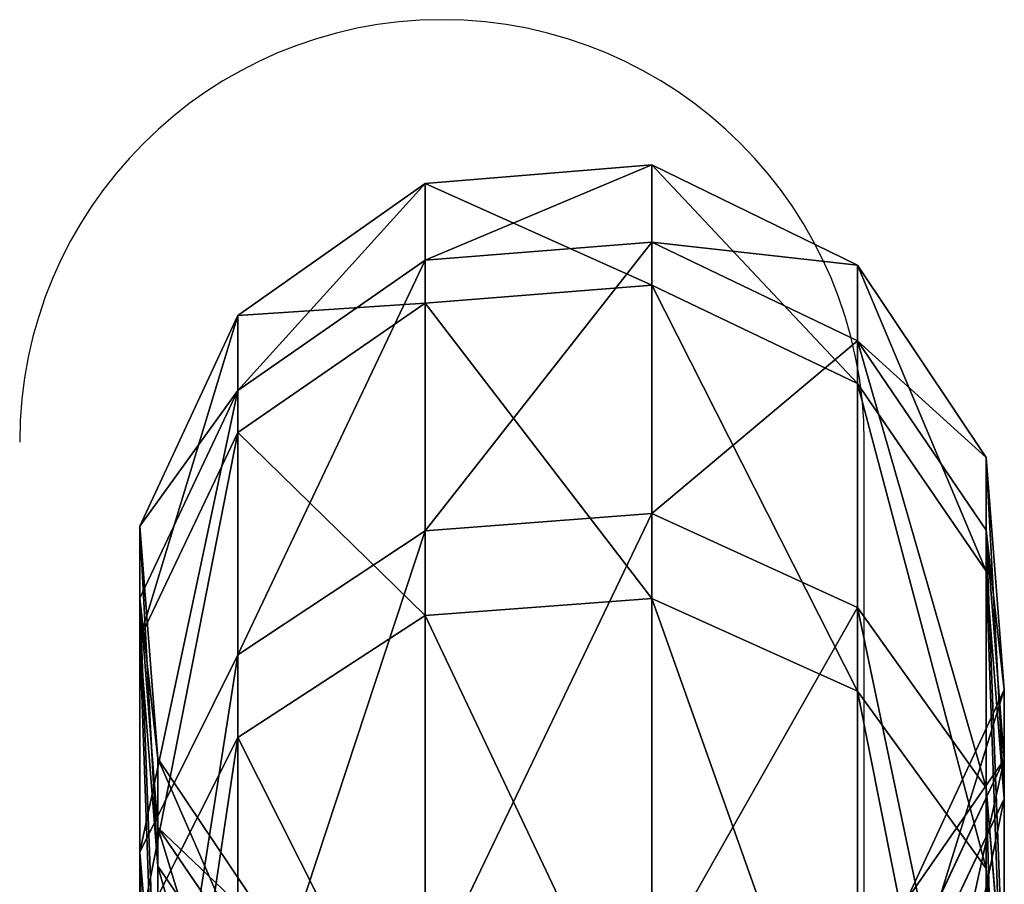
# Model space of a CAD drawing. Units: centimetres. Extents: x -255 to 255, y -121 to 119.
# Drawn here: x -112 to -109, y 14 to 17 of the extents above; entities that cross this region are included whole.
import ezdxf

# ---------------------------------------------------------------- set-up
doc = ezdxf.new("R2010")
doc.units = ezdxf.units.CM
doc.header["$LTSCALE"] = 2.54
doc.layers.get('0').update_dxf_attribs({"true_color": 0xff5454})
doc.layers.add('VP-EQ', color=7, linetype='Continuous', true_color=0x8a3492)

# ---------------------------------------------------------------- blocks, each defined once
blk = doc.blocks.new('Grupuj_8')
at = {"color": 0}
for p, q in [((0.9308, 2.7749, 17.0153), (1.6707, 2.8322, 17.0307)), ((0.9308, 2.7749, 17.0153), (1.6707, 2.8322, 17.0307)), ((1.1632, 2.7749, 20.2365), (1.8931, 2.8322, 20.112)), ((1.1632, 2.7749, 20.2365), (1.8931, 2.8322, 20.112)), ((1.2937, 2.7749, 13.8064), (2.0179, 2.8322, 13.9612)), ((1.2937, 2.7749, 13.8064), (2.0179, 2.8322, 13.9612)), ((1.8931, 2.8322, 20.112), (1.6707, 2.8322, 17.0307)), ((1.6707, 2.8322, 17.0307), (2.3409, 2.5206, 17.0447)), ((1.6707, 2.8322, 17.0307), (2.0179, 2.8322, 13.9612)), ((1.6707, 2.8322, 17.0307), (2.3409, 2.5206, 17.0447)), ((1.8931, 2.8322, 20.112), (1.6707, 2.8322, 17.0307)), ((1.6707, 2.8322, 17.0307), (2.0179, 2.8322, 13.9612)), ((1.8931, 2.8322, 20.112), (2.5541, 2.5206, 19.9993)), ((2.6772, 2.8322, 23.0976), (1.8931, 2.8322, 20.112)), ((2.6772, 2.8322, 23.0976), (1.8931, 2.8322, 20.112)), ((1.8931, 2.8322, 20.112), (2.5541, 2.5206, 19.9993)), ((1.983, 2.7749, 23.3576), (2.6772, 2.8322, 23.0976)), ((1.983, 2.7749, 23.3576), (2.6772, 2.8322, 23.0976)), ((2.0179, 2.8322, 13.9612), (2.6738, 2.5206, 14.1014)), ((2.0179, 2.8322, 13.9612), (2.9226, 2.8322, 11.0109)), ((2.0179, 2.8322, 13.9612), (2.6738, 2.5206, 14.1014)), ((2.0179, 2.8322, 13.9612), (2.9226, 2.8322, 11.0109)), ((2.2394, 2.7749, 10.7222), (2.9226, 2.8322, 11.0109)), ((2.2394, 2.7749, 10.7222), (2.9226, 2.8322, 11.0109)), ((0.3192, 2.3641, 17.0025), (0.9308, 2.7749, 17.0153)), ((0.3192, 2.3641, 17.0025), (0.9308, 2.7749, 17.0153)), ((0.56, 2.3641, 20.3394), (1.1632, 2.7749, 20.2365)), ((0.56, 2.3641, 20.3394), (1.1632, 2.7749, 20.2365)), ((0.6952, 2.3641, 13.6785), (1.2937, 2.7749, 13.8064)), ((0.6952, 2.3641, 13.6785), (1.2937, 2.7749, 13.8064)), ((1.1632, 2.7749, 20.2365), (0.9308, 2.7749, 17.0153)), ((1.1632, 2.7749, 20.2365), (0.9308, 2.7749, 17.0153)), ((0.9308, 2.7749, 17.0153), (1.2937, 2.7749, 13.8064)), ((0.9308, 2.7749, 17.0153), (1.2937, 2.7749, 13.8064)), ((1.983, 2.7749, 23.3576), (1.1632, 2.7749, 20.2365)), ((1.983, 2.7749, 23.3576), (1.1632, 2.7749, 20.2365)), ((1.2937, 2.7749, 13.8064), (2.2394, 2.7749, 10.7222)), ((1.2937, 2.7749, 13.8064), (2.2394, 2.7749, 10.7222)), ((1.4092, 2.3641, 23.5725), (1.983, 2.7749, 23.3576)), ((1.4092, 2.3641, 23.5725), (1.983, 2.7749, 23.3576)), ((1.6749, 2.3641, 10.4835), (2.2394, 2.7749, 10.7222)), ((1.6749, 2.3641, 10.4835), (2.2394, 2.7749, 10.7222)), ((3.3614, 2.7749, 26.2695), (1.983, 2.7749, 23.3576)), ((3.3614, 2.7749, 26.2695), (1.983, 2.7749, 23.3576)), ((2.2394, 2.7749, 10.7222), (3.7348, 2.7749, 7.8703)), ((2.2394, 2.7749, 10.7222), (3.7348, 2.7749, 7.8703)), ((0, 1.7099, 16.9958), (0.3192, 2.3641, 17.0025)), ((0, 1.7099, 16.9958), (0.3192, 2.3641, 17.0025)), ((0.2452, 1.7099, 20.3931), (0.56, 2.3641, 20.3394)), ((0.2452, 1.7099, 20.3931), (0.56, 2.3641, 20.3394)), ((0.56, 2.3641, 20.3394), (0.3192, 2.3641, 17.0025)), ((0.56, 2.3641, 20.3394), (0.3192, 2.3641, 17.0025)), ((0.3192, 2.3641, 17.0025), (0.6952, 2.3641, 13.6785)), ((0.3192, 2.3641, 17.0025), (0.6952, 2.3641, 13.6785)), ((0.3828, 1.7099, 13.6117), (0.6952, 2.3641, 13.6785)), ((0.3828, 1.7099, 13.6117), (0.6952, 2.3641, 13.6785)), ((1.4092, 2.3641, 23.5725), (0.56, 2.3641, 20.3394)), ((1.4092, 2.3641, 23.5725), (0.56, 2.3641, 20.3394)), ((0.6952, 2.3641, 13.6785), (1.6749, 2.3641, 10.4835)), ((0.6952, 2.3641, 13.6785), (1.6749, 2.3641, 10.4835)), ((1.1097, 1.7099, 23.6847), (1.4092, 2.3641, 23.5725)), ((1.1097, 1.7099, 23.6847), (1.4092, 2.3641, 23.5725)), ((1.3802, 1.7099, 10.359), (1.6749, 2.3641, 10.4835)), ((1.3802, 1.7099, 10.359), (1.6749, 2.3641, 10.4835)), ((2.8371, 2.3641, 26.5889), (1.4092, 2.3641, 23.5725)), ((2.8371, 2.3641, 26.5889), (1.4092, 2.3641, 23.5725)), ((1.6749, 2.3641, 10.4835), (3.2239, 2.3641, 7.5293)), ((1.6749, 2.3641, 10.4835), (3.2239, 2.3641, 7.5293)), ((0.2452, 1.7099, 20.3931), (0, 1.7099, 16.9958)), ((0.2452, 1.7099, 20.3931), (0, 1.7099, 16.9958)), ((0.0586, 0.9874, 16.9971), (0, 1.7099, 16.9958)), ((0, 1.7099, 16.9958), (0.3828, 1.7099, 13.6117)), ((0.0586, 0.9874, 16.9971), (0, 1.7099, 16.9958)), ((0, 1.7099, 16.9958), (0.3828, 1.7099, 13.6117)), ((1.1097, 1.7099, 23.6847), (0.2452, 1.7099, 20.3931)), ((1.1097, 1.7099, 23.6847), (0.2452, 1.7099, 20.3931)), ((0.303, 0.9874, 20.3832), (0.2452, 1.7099, 20.3931)), ((0.303, 0.9874, 20.3832), (0.2452, 1.7099, 20.3931)), ((0.3828, 1.7099, 13.6117), (1.3802, 1.7099, 10.359)), ((0.4402, 0.9874, 13.624), (0.3828, 1.7099, 13.6117)), ((0.3828, 1.7099, 13.6117), (1.3802, 1.7099, 10.359)), ((0.4402, 0.9874, 13.624), (0.3828, 1.7099, 13.6117)), ((2.5634, 1.7099, 26.7556), (1.1097, 1.7099, 23.6847)), ((2.5634, 1.7099, 26.7556), (1.1097, 1.7099, 23.6847)), ((1.1647, 0.9874, 23.6641), (1.1097, 1.7099, 23.6847)), ((1.1647, 0.9874, 23.6641), (1.1097, 1.7099, 23.6847)), ((1.4343, 0.9874, 10.3818), (1.3802, 1.7099, 10.359)), ((1.3802, 1.7099, 10.359), (2.9572, 1.7099, 7.3512)), ((1.4343, 0.9874, 10.3818), (1.3802, 1.7099, 10.359)), ((1.3802, 1.7099, 10.359), (2.9572, 1.7099, 7.3512)), ((0.4794, 0.3904, 17.0058), (0.0586, 0.9874, 16.9971)), ((0.4402, 0.9874, 13.624), (0.0586, 0.9874, 16.9971)), ((0.0586, 0.9874, 16.9971), (0.303, 0.9874, 20.3832)), ((0.0586, 0.9874, 16.9971), (0.303, 0.9874, 20.3832)), ((0.4794, 0.3904, 17.0058), (0.0586, 0.9874, 16.9971)), ((0.4402, 0.9874, 13.624), (0.0586, 0.9874, 16.9971)), ((0.303, 0.9874, 20.3832), (1.1647, 0.9874, 23.6641)), ((0.718, 0.3904, 20.3124), (0.303, 0.9874, 20.3832)), ((0.303, 0.9874, 20.3832), (1.1647, 0.9874, 23.6641)), ((0.718, 0.3904, 20.3124), (0.303, 0.9874, 20.3832)), ((0.8519, 0.3904, 13.712), (0.4402, 0.9874, 13.624)), ((0.8519, 0.3904, 13.712), (0.4402, 0.9874, 13.624)), ((1.4343, 0.9874, 10.3818), (0.4402, 0.9874, 13.624)), ((1.4343, 0.9874, 10.3818), (0.4402, 0.9874, 13.624)), ((1.1647, 0.9874, 23.6641), (2.6137, 0.9874, 26.725)), ((1.5594, 0.3904, 23.5162), (1.1647, 0.9874, 23.6641)), ((1.5594, 0.3904, 23.5162), (1.1647, 0.9874, 23.6641)), ((1.1647, 0.9874, 23.6641), (2.6137, 0.9874, 26.725)), ((1.8227, 0.3904, 10.546), (1.4343, 0.9874, 10.3818)), ((1.8227, 0.3904, 10.546), (1.4343, 0.9874, 10.3818)), ((3.0062, 0.9874, 7.3839), (1.4343, 0.9874, 10.3818)), ((3.0062, 0.9874, 7.3839), (1.4343, 0.9874, 10.3818)), ((2.501, 0.5469, 17.048), (1.8895, 0.1361, 17.0353)), ((2.501, 0.5469, 17.048), (1.8895, 0.1361, 17.0353)), ((2.712, 0.5469, 19.9724), (2.1089, 0.1361, 20.0752)), ((2.712, 0.5469, 19.9724), (2.1089, 0.1361, 20.0752)), ((2.8305, 0.5469, 14.1349), (2.232, 0.1361, 14.007)), ((2.8305, 0.5469, 14.1349), (2.232, 0.1361, 14.007)), ((0.4794, 0.3904, 17.0058), (0.8519, 0.3904, 13.712)), ((0.718, 0.3904, 20.3124), (0.4794, 0.3904, 17.0058)), ((1.1495, 0.0788, 17.0198), (0.4794, 0.3904, 17.0058)), ((0.4794, 0.3904, 17.0058), (0.8519, 0.3904, 13.712)), ((0.718, 0.3904, 20.3124), (0.4794, 0.3904, 17.0058)), ((1.1495, 0.0788, 17.0198), (0.4794, 0.3904, 17.0058)), ((1.5594, 0.3904, 23.5162), (0.718, 0.3904, 20.3124)), ((1.379, 0.0788, 20.1997), (0.718, 0.3904, 20.3124)), ((1.5594, 0.3904, 23.5162), (0.718, 0.3904, 20.3124)), ((1.379, 0.0788, 20.1997), (0.718, 0.3904, 20.3124)), ((1.5078, 0.0788, 13.8522), (0.8519, 0.3904, 13.712)), ((0.8519, 0.3904, 13.712), (1.8227, 0.3904, 10.546)), ((1.5078, 0.0788, 13.8522), (0.8519, 0.3904, 13.712)), ((0.8519, 0.3904, 13.712), (1.8227, 0.3904, 10.546)), ((2.9744, 0.3904, 26.5052), (1.5594, 0.3904, 23.5162)), ((2.1882, 0.0788, 23.2807), (1.5594, 0.3904, 23.5162)), ((2.9744, 0.3904, 26.5052), (1.5594, 0.3904, 23.5162)), ((2.1882, 0.0788, 23.2807), (1.5594, 0.3904, 23.5162)), ((1.8227, 0.3904, 10.546), (3.3577, 0.3904, 7.6186)), ((2.4414, 0.0788, 10.8075), (1.8227, 0.3904, 10.546)), ((2.4414, 0.0788, 10.8075), (1.8227, 0.3904, 10.546)), ((1.8227, 0.3904, 10.546), (3.3577, 0.3904, 7.6186)), ((1.8895, 0.1361, 17.0353), (1.1495, 0.0788, 17.0198)), ((1.8895, 0.1361, 17.0353), (1.1495, 0.0788, 17.0198)), ((2.1089, 0.1361, 20.0752), (1.379, 0.0788, 20.1997)), ((2.1089, 0.1361, 20.0752), (1.379, 0.0788, 20.1997)), ((2.232, 0.1361, 14.007), (1.5078, 0.0788, 13.8522)), ((2.232, 0.1361, 14.007), (1.5078, 0.0788, 13.8522)), ((2.1089, 0.1361, 20.0752), (1.8895, 0.1361, 17.0353)), ((2.1089, 0.1361, 20.0752), (1.8895, 0.1361, 17.0353)), ((1.8895, 0.1361, 17.0353), (2.232, 0.1361, 14.007)), ((1.8895, 0.1361, 17.0353), (2.232, 0.1361, 14.007)), ((2.8825, 0.1361, 23.0207), (2.1089, 0.1361, 20.0752)), ((2.8825, 0.1361, 23.0207), (2.1089, 0.1361, 20.0752)), ((2.8825, 0.1361, 23.0207), (2.1882, 0.0788, 23.2807)), ((2.8825, 0.1361, 23.0207), (2.1882, 0.0788, 23.2807)), ((2.232, 0.1361, 14.007), (3.1245, 0.1361, 11.0963)), ((2.232, 0.1361, 14.007), (3.1245, 0.1361, 11.0963)), ((1.379, 0.0788, 20.1997), (1.1495, 0.0788, 17.0198)), ((1.1495, 0.0788, 17.0198), (1.5078, 0.0788, 13.8522)), ((1.1495, 0.0788, 17.0198), (1.5078, 0.0788, 13.8522)), ((1.379, 0.0788, 20.1997), (1.1495, 0.0788, 17.0198)), ((2.1882, 0.0788, 23.2807), (1.379, 0.0788, 20.1997)), ((2.1882, 0.0788, 23.2807), (1.379, 0.0788, 20.1997)), ((1.5078, 0.0788, 13.8522), (2.4414, 0.0788, 10.8075)), ((1.5078, 0.0788, 13.8522), (2.4414, 0.0788, 10.8075)), ((3.5489, 0.0788, 26.1552), (2.1882, 0.0788, 23.2807)), ((3.5489, 0.0788, 26.1552), (2.1882, 0.0788, 23.2807))]:
    blk.add_line(p, q, dxfattribs=at)
mesh = blk.add_polyface(dxfattribs=at)
corners = [(1.1632, 2.7749, 20.2365), (1.6707, 2.8322, 17.0307), (0.9308, 2.7749, 17.0153), (1.8931, 2.8322, 20.112)]
mesh.append_faces([[corners[k] for k in face] for face in [(0, 1, 2), (1, 0, 3)]], dxfattribs={"vtx0": -1, "color": 0})
mesh = blk.add_polyface(dxfattribs=at)
corners = [(0.9308, 2.7749, 17.0153), (2.0179, 2.8322, 13.9612), (1.2937, 2.7749, 13.8064), (1.6707, 2.8322, 17.0307)]
mesh.append_faces([[corners[k] for k in face] for face in [(0, 1, 2), (1, 0, 3)]], dxfattribs={"vtx0": -1, "color": 0})
mesh = blk.add_polyface(dxfattribs=at)
corners = [(1.1632, 2.7749, 20.2365), (2.6772, 2.8322, 23.0976), (1.8931, 2.8322, 20.112), (1.983, 2.7749, 23.3576)]
mesh.append_faces([[corners[k] for k in face] for face in [(0, 1, 2), (1, 0, 3)]], dxfattribs={"vtx0": -1, "color": 0})
mesh = blk.add_polyface(dxfattribs=at)
corners = [(1.2937, 2.7749, 13.8064), (2.9226, 2.8322, 11.0109), (2.2394, 2.7749, 10.7222), (2.0179, 2.8322, 13.9612)]
mesh.append_faces([[corners[k] for k in face] for face in [(0, 1, 2), (1, 0, 3)]], dxfattribs={"vtx0": -1, "color": 0})
mesh = blk.add_polyface(dxfattribs=at)
corners = [(1.6707, 2.8322, 17.0307), (2.6738, 2.5206, 14.1014), (2.0179, 2.8322, 13.9612), (2.3409, 2.5206, 17.0447)]
mesh.append_faces([[corners[k] for k in face] for face in [(0, 1, 2), (1, 0, 3)]], dxfattribs={"vtx0": -1, "color": 0})
mesh = blk.add_polyface(dxfattribs=at)
corners = [(1.8931, 2.8322, 20.112), (2.3409, 2.5206, 17.0447), (1.6707, 2.8322, 17.0307), (2.5541, 2.5206, 19.9993)]
mesh.append_faces([[corners[k] for k in face] for face in [(0, 1, 2), (1, 0, 3)]], dxfattribs={"vtx0": -1, "color": 0})
mesh = blk.add_polyface(dxfattribs=at)
corners = [(1.8931, 2.8322, 20.112), (3.306, 2.5206, 22.8621), (2.5541, 2.5206, 19.9993), (2.6772, 2.8322, 23.0976)]
mesh.append_faces([[corners[k] for k in face] for face in [(0, 1, 2), (1, 0, 3)]], dxfattribs={"vtx0": -1, "color": 0})
mesh = blk.add_polyface(dxfattribs=at)
corners = [(1.983, 2.7749, 23.3576), (3.9958, 2.8322, 25.883), (2.6772, 2.8322, 23.0976), (3.3614, 2.7749, 26.2695)]
mesh.append_faces([[corners[k] for k in face] for face in [(0, 1, 2), (1, 0, 3)]], dxfattribs={"vtx0": -1, "color": 0})
mesh = blk.add_polyface(dxfattribs=at)
corners = [(2.0179, 2.8322, 13.9612), (3.5412, 2.5206, 11.2725), (2.9226, 2.8322, 11.0109), (2.6738, 2.5206, 14.1014)]
mesh.append_faces([[corners[k] for k in face] for face in [(0, 1, 2), (1, 0, 3)]], dxfattribs={"vtx0": -1, "color": 0})
mesh = blk.add_polyface(dxfattribs=at)
corners = [(2.2394, 2.7749, 10.7222), (4.353, 2.8322, 8.2829), (3.7348, 2.7749, 7.8703), (2.9226, 2.8322, 11.0109)]
mesh.append_faces([[corners[k] for k in face] for face in [(0, 1, 2), (1, 0, 3)]], dxfattribs={"vtx0": -1, "color": 0})
mesh = blk.add_polyface(dxfattribs=at)
corners = [(0.56, 2.3641, 20.3394), (0.9308, 2.7749, 17.0153), (0.3192, 2.3641, 17.0025), (1.1632, 2.7749, 20.2365)]
mesh.append_faces([[corners[k] for k in face] for face in [(0, 1, 2), (1, 0, 3)]], dxfattribs={"vtx0": -1, "color": 0})
mesh = blk.add_polyface(dxfattribs=at)
corners = [(0.3192, 2.3641, 17.0025), (1.2937, 2.7749, 13.8064), (0.6952, 2.3641, 13.6785), (0.9308, 2.7749, 17.0153)]
mesh.append_faces([[corners[k] for k in face] for face in [(0, 1, 2), (1, 0, 3)]], dxfattribs={"vtx0": -1, "color": 0})
mesh = blk.add_polyface(dxfattribs=at)
corners = [(0.56, 2.3641, 20.3394), (1.983, 2.7749, 23.3576), (1.1632, 2.7749, 20.2365), (1.4092, 2.3641, 23.5725)]
mesh.append_faces([[corners[k] for k in face] for face in [(0, 1, 2), (1, 0, 3)]], dxfattribs={"vtx0": -1, "color": 0})
mesh = blk.add_polyface(dxfattribs=at)
corners = [(0.6952, 2.3641, 13.6785), (2.2394, 2.7749, 10.7222), (1.6749, 2.3641, 10.4835), (1.2937, 2.7749, 13.8064)]
mesh.append_faces([[corners[k] for k in face] for face in [(0, 1, 2), (1, 0, 3)]], dxfattribs={"vtx0": -1, "color": 0})
mesh = blk.add_polyface(dxfattribs=at)
corners = [(1.4092, 2.3641, 23.5725), (3.3614, 2.7749, 26.2695), (1.983, 2.7749, 23.3576), (2.8371, 2.3641, 26.5889)]
mesh.append_faces([[corners[k] for k in face] for face in [(0, 1, 2), (1, 0, 3)]], dxfattribs={"vtx0": -1, "color": 0})
mesh = blk.add_polyface(dxfattribs=at)
corners = [(1.6749, 2.3641, 10.4835), (3.7348, 2.7749, 7.8703), (3.2239, 2.3641, 7.5293), (2.2394, 2.7749, 10.7222)]
mesh.append_faces([[corners[k] for k in face] for face in [(0, 1, 2), (1, 0, 3)]], dxfattribs={"vtx0": -1, "color": 0})
mesh = blk.add_polyface(dxfattribs=at)
corners = [(0.2452, 1.7099, 20.3931), (0.3192, 2.3641, 17.0025), (0, 1.7099, 16.9958), (0.56, 2.3641, 20.3394)]
mesh.append_faces([[corners[k] for k in face] for face in [(0, 1, 2), (1, 0, 3)]], dxfattribs={"vtx0": -1, "color": 0})
mesh = blk.add_polyface(dxfattribs=at)
corners = [(0, 1.7099, 16.9958), (0.6952, 2.3641, 13.6785), (0.3828, 1.7099, 13.6117), (0.3192, 2.3641, 17.0025)]
mesh.append_faces([[corners[k] for k in face] for face in [(0, 1, 2), (1, 0, 3)]], dxfattribs={"vtx0": -1, "color": 0})
mesh = blk.add_polyface(dxfattribs=at)
corners = [(1.1097, 1.7099, 23.6847), (0.56, 2.3641, 20.3394), (0.2452, 1.7099, 20.3931), (1.4092, 2.3641, 23.5725)]
mesh.append_faces([[corners[k] for k in face] for face in [(0, 1, 2), (1, 0, 3)]], dxfattribs={"vtx0": -1, "color": 0})
mesh = blk.add_polyface(dxfattribs=at)
corners = [(0.3828, 1.7099, 13.6117), (1.6749, 2.3641, 10.4835), (1.3802, 1.7099, 10.359), (0.6952, 2.3641, 13.6785)]
mesh.append_faces([[corners[k] for k in face] for face in [(0, 1, 2), (1, 0, 3)]], dxfattribs={"vtx0": -1, "color": 0})
mesh = blk.add_polyface(dxfattribs=at)
corners = [(2.5634, 1.7099, 26.7556), (1.4092, 2.3641, 23.5725), (1.1097, 1.7099, 23.6847), (2.8371, 2.3641, 26.5889)]
mesh.append_faces([[corners[k] for k in face] for face in [(0, 1, 2), (1, 0, 3)]], dxfattribs={"vtx0": -1, "color": 0})
mesh = blk.add_polyface(dxfattribs=at)
corners = [(1.3802, 1.7099, 10.359), (3.2239, 2.3641, 7.5293), (2.9572, 1.7099, 7.3512), (1.6749, 2.3641, 10.4835)]
mesh.append_faces([[corners[k] for k in face] for face in [(0, 1, 2), (1, 0, 3)]], dxfattribs={"vtx0": -1, "color": 0})
mesh = blk.add_polyface(dxfattribs=at)
corners = [(0.303, 0.9874, 20.3832), (0, 1.7099, 16.9958), (0.0586, 0.9874, 16.9971), (0.2452, 1.7099, 20.3931)]
mesh.append_faces([[corners[k] for k in face] for face in [(0, 1, 2), (1, 0, 3)]], dxfattribs={"vtx0": -1, "color": 0})
mesh = blk.add_polyface(dxfattribs=at)
corners = [(0.0586, 0.9874, 16.9971), (0.3828, 1.7099, 13.6117), (0.4402, 0.9874, 13.624), (0, 1.7099, 16.9958)]
mesh.append_faces([[corners[k] for k in face] for face in [(0, 1, 2), (1, 0, 3)]], dxfattribs={"vtx0": -1, "color": 0})
mesh = blk.add_polyface(dxfattribs=at)
corners = [(1.1647, 0.9874, 23.6641), (0.2452, 1.7099, 20.3931), (0.303, 0.9874, 20.3832), (1.1097, 1.7099, 23.6847)]
mesh.append_faces([[corners[k] for k in face] for face in [(0, 1, 2), (1, 0, 3)]], dxfattribs={"vtx0": -1, "color": 0})
mesh = blk.add_polyface(dxfattribs=at)
corners = [(0.4402, 0.9874, 13.624), (1.3802, 1.7099, 10.359), (1.4343, 0.9874, 10.3818), (0.3828, 1.7099, 13.6117)]
mesh.append_faces([[corners[k] for k in face] for face in [(0, 1, 2), (1, 0, 3)]], dxfattribs={"vtx0": -1, "color": 0})
mesh = blk.add_polyface(dxfattribs=at)
corners = [(2.6137, 0.9874, 26.725), (1.1097, 1.7099, 23.6847), (1.1647, 0.9874, 23.6641), (2.5634, 1.7099, 26.7556)]
mesh.append_faces([[corners[k] for k in face] for face in [(0, 1, 2), (1, 0, 3)]], dxfattribs={"vtx0": -1, "color": 0})
mesh = blk.add_polyface(dxfattribs=at)
corners = [(1.4343, 0.9874, 10.3818), (2.9572, 1.7099, 7.3512), (3.0062, 0.9874, 7.3839), (1.3802, 1.7099, 10.359)]
mesh.append_faces([[corners[k] for k in face] for face in [(0, 1, 2), (1, 0, 3)]], dxfattribs={"vtx0": -1, "color": 0})
mesh = blk.add_polyface(dxfattribs=at)
corners = [(0.4794, 0.3904, 17.0058), (0.4402, 0.9874, 13.624), (0.8519, 0.3904, 13.712), (0.0586, 0.9874, 16.9971)]
mesh.append_faces([[corners[k] for k in face] for face in [(0, 1, 2), (1, 0, 3)]], dxfattribs={"vtx0": -1, "color": 0})
mesh = blk.add_polyface(dxfattribs=at)
corners = [(0.718, 0.3904, 20.3124), (0.0586, 0.9874, 16.9971), (0.4794, 0.3904, 17.0058), (0.303, 0.9874, 20.3832)]
mesh.append_faces([[corners[k] for k in face] for face in [(0, 1, 2), (1, 0, 3)]], dxfattribs={"vtx0": -1, "color": 0})
mesh = blk.add_polyface(dxfattribs=at)
corners = [(1.5594, 0.3904, 23.5162), (0.303, 0.9874, 20.3832), (0.718, 0.3904, 20.3124), (1.1647, 0.9874, 23.6641)]
mesh.append_faces([[corners[k] for k in face] for face in [(0, 1, 2), (1, 0, 3)]], dxfattribs={"vtx0": -1, "color": 0})
mesh = blk.add_polyface(dxfattribs=at)
corners = [(0.8519, 0.3904, 13.712), (1.4343, 0.9874, 10.3818), (1.8227, 0.3904, 10.546), (0.4402, 0.9874, 13.624)]
mesh.append_faces([[corners[k] for k in face] for face in [(0, 1, 2), (1, 0, 3)]], dxfattribs={"vtx0": -1, "color": 0})
mesh = blk.add_polyface(dxfattribs=at)
corners = [(2.9744, 0.3904, 26.5052), (1.1647, 0.9874, 23.6641), (1.5594, 0.3904, 23.5162), (2.6137, 0.9874, 26.725)]
mesh.append_faces([[corners[k] for k in face] for face in [(0, 1, 2), (1, 0, 3)]], dxfattribs={"vtx0": -1, "color": 0})
mesh = blk.add_polyface(dxfattribs=at)
corners = [(1.8227, 0.3904, 10.546), (3.0062, 0.9874, 7.3839), (3.3577, 0.3904, 7.6186), (1.4343, 0.9874, 10.3818)]
mesh.append_faces([[corners[k] for k in face] for face in [(0, 1, 2), (1, 0, 3)]], dxfattribs={"vtx0": -1, "color": 0})
mesh = blk.add_polyface(dxfattribs=at)
corners = [(2.501, 0.5469, 17.048), (2.1089, 0.1361, 20.0752), (1.8895, 0.1361, 17.0353), (2.712, 0.5469, 19.9724)]
mesh.append_faces([[corners[k] for k in face] for face in [(0, 1, 2), (1, 0, 3)]], dxfattribs={"vtx0": -1, "color": 0})
mesh = blk.add_polyface(dxfattribs=at)
corners = [(2.8305, 0.5469, 14.1349), (1.8895, 0.1361, 17.0353), (2.232, 0.1361, 14.007), (2.501, 0.5469, 17.048)]
mesh.append_faces([[corners[k] for k in face] for face in [(0, 1, 2), (1, 0, 3)]], dxfattribs={"vtx0": -1, "color": 0})
mesh = blk.add_polyface(dxfattribs=at)
corners = [(3.4562, 0.5469, 22.8058), (2.1089, 0.1361, 20.0752), (2.712, 0.5469, 19.9724), (2.8825, 0.1361, 23.0207)]
mesh.append_faces([[corners[k] for k in face] for face in [(0, 1, 2), (1, 0, 3)]], dxfattribs={"vtx0": -1, "color": 0})
mesh = blk.add_polyface(dxfattribs=at)
corners = [(3.6891, 0.5469, 11.335), (2.232, 0.1361, 14.007), (3.1245, 0.1361, 11.0963), (2.8305, 0.5469, 14.1349)]
mesh.append_faces([[corners[k] for k in face] for face in [(0, 1, 2), (1, 0, 3)]], dxfattribs={"vtx0": -1, "color": 0})
mesh = blk.add_polyface(dxfattribs=at)
corners = [(1.5078, 0.0788, 13.8522), (0.4794, 0.3904, 17.0058), (0.8519, 0.3904, 13.712), (1.1495, 0.0788, 17.0198)]
mesh.append_faces([[corners[k] for k in face] for face in [(0, 1, 2), (1, 0, 3)]], dxfattribs={"vtx0": -1, "color": 0})
mesh = blk.add_polyface(dxfattribs=at)
corners = [(1.1495, 0.0788, 17.0198), (0.718, 0.3904, 20.3124), (0.4794, 0.3904, 17.0058), (1.379, 0.0788, 20.1997)]
mesh.append_faces([[corners[k] for k in face] for face in [(0, 1, 2), (1, 0, 3)]], dxfattribs={"vtx0": -1, "color": 0})
mesh = blk.add_polyface(dxfattribs=at)
corners = [(2.1882, 0.0788, 23.2807), (0.718, 0.3904, 20.3124), (1.379, 0.0788, 20.1997), (1.5594, 0.3904, 23.5162)]
mesh.append_faces([[corners[k] for k in face] for face in [(0, 1, 2), (1, 0, 3)]], dxfattribs={"vtx0": -1, "color": 0})
mesh = blk.add_polyface(dxfattribs=at)
corners = [(2.4414, 0.0788, 10.8075), (0.8519, 0.3904, 13.712), (1.8227, 0.3904, 10.546), (1.5078, 0.0788, 13.8522)]
mesh.append_faces([[corners[k] for k in face] for face in [(0, 1, 2), (1, 0, 3)]], dxfattribs={"vtx0": -1, "color": 0})
mesh = blk.add_polyface(dxfattribs=at)
corners = [(3.5489, 0.0788, 26.1552), (1.5594, 0.3904, 23.5162), (2.1882, 0.0788, 23.2807), (2.9744, 0.3904, 26.5052)]
mesh.append_faces([[corners[k] for k in face] for face in [(0, 1, 2), (1, 0, 3)]], dxfattribs={"vtx0": -1, "color": 0})
mesh = blk.add_polyface(dxfattribs=at)
corners = [(3.9175, 0.0788, 7.9922), (1.8227, 0.3904, 10.546), (3.3577, 0.3904, 7.6186), (2.4414, 0.0788, 10.8075)]
mesh.append_faces([[corners[k] for k in face] for face in [(0, 1, 2), (1, 0, 3)]], dxfattribs={"vtx0": -1, "color": 0})
mesh = blk.add_polyface(dxfattribs=at)
corners = [(1.8895, 0.1361, 17.0353), (1.379, 0.0788, 20.1997), (1.1495, 0.0788, 17.0198), (2.1089, 0.1361, 20.0752)]
mesh.append_faces([[corners[k] for k in face] for face in [(0, 1, 2), (1, 0, 3)]], dxfattribs={"vtx0": -1, "color": 0})
mesh = blk.add_polyface(dxfattribs=at)
corners = [(2.232, 0.1361, 14.007), (1.1495, 0.0788, 17.0198), (1.5078, 0.0788, 13.8522), (1.8895, 0.1361, 17.0353)]
mesh.append_faces([[corners[k] for k in face] for face in [(0, 1, 2), (1, 0, 3)]], dxfattribs={"vtx0": -1, "color": 0})
mesh = blk.add_polyface(dxfattribs=at)
corners = [(2.8825, 0.1361, 23.0207), (1.379, 0.0788, 20.1997), (2.1089, 0.1361, 20.0752), (2.1882, 0.0788, 23.2807)]
mesh.append_faces([[corners[k] for k in face] for face in [(0, 1, 2), (1, 0, 3)]], dxfattribs={"vtx0": -1, "color": 0})
mesh = blk.add_polyface(dxfattribs=at)
corners = [(3.1245, 0.1361, 11.0963), (1.5078, 0.0788, 13.8522), (2.4414, 0.0788, 10.8075), (2.232, 0.1361, 14.007)]
mesh.append_faces([[corners[k] for k in face] for face in [(0, 1, 2), (1, 0, 3)]], dxfattribs={"vtx0": -1, "color": 0})
mesh = blk.add_polyface(dxfattribs=at)
corners = [(4.1833, 0.1361, 25.7687), (2.1882, 0.0788, 23.2807), (2.8825, 0.1361, 23.0207), (3.5489, 0.0788, 26.1552)]
mesh.append_faces([[corners[k] for k in face] for face in [(0, 1, 2), (1, 0, 3)]], dxfattribs={"vtx0": -1, "color": 0})
blk = doc.blocks.new('Komponent_6')
at = {"color": 253, "true_color": 0xa8a8a8}
blk.add_blockref('Grupuj_8', (0, 0), dxfattribs=at)
blk = doc.blocks.new('Grupuj_11')
at = {"color": 0}
blk.add_blockref('Komponent_6', (1.1922, 62.6952, 50.1338), dxfattribs=at)
blk = doc.blocks.new('ST0524')
at = {"color": 7, "linetype": 'Continuous', "lineweight": 25}
blk.add_line((6278.816, 8811.681), (6278.816, 9146.681), dxfattribs=at)
blk.add_arc((6265.366, 9146.681), 13.45, 0, 180, dxfattribs=at)
blk = doc.blocks.new('ST0524 2D_')
at = {"xscale": 0.1, "yscale": 0.1, "zscale": 0.1}
blk.add_blockref('ST0524', (593.5378, -2112.3764), dxfattribs=at)

msp = doc.modelspace()

# ---------------------------------------------------------------- block references
at = {"color": 0, "rotation": 270.0000000000001}
msp.add_blockref('Grupuj_11', (-174.0344, 17.6101), dxfattribs=at)
at = {"layer": 'VP-EQ', "color": 0}
msp.add_blockref('ST0524 2D_', (-1330.3726, 1213.2437), dxfattribs=at)

doc.saveas('drawing.dxf')
